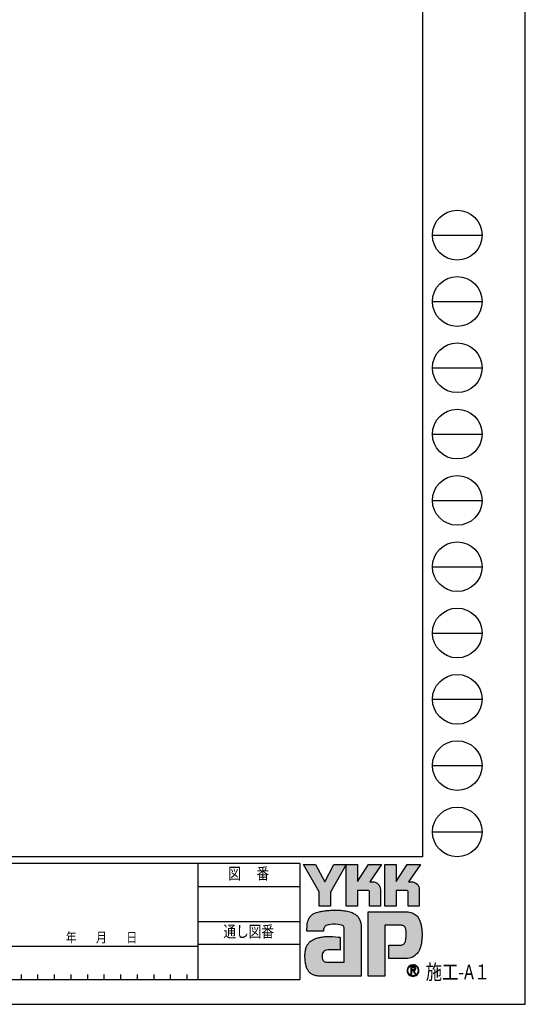
# Model space of a CAD drawing. Units: millimetres. Extents: x 0 to 21025, y 0 to 14850.
# Drawn here: x 17215 to 21025, y 0 to 7425 of the extents above; entities that cross this region are included whole.
import ezdxf
from ezdxf.enums import TextEntityAlignment as Align

# ---------------------------------------------------------------- set-up
doc = ezdxf.new("R2010")
doc.units = ezdxf.units.MM
doc.layers.add('YKK_ZWAK', color=7, linetype='Continuous', lineweight=30)
doc.styles.add('text-b', font='extslim2.shx', dxfattribs={"width": 0.8, "bigfont": 'extfont2.shx'})

msp = doc.modelspace()

# ---------------------------------------------------------------- hatches: boundary and pattern name
at = {"layer": 'YKK_ZWAK', "linetype": 'ByBlock', "lineweight": -2}
h = msp.add_hatch(color=256, dxfattribs=at)
edge = h.paths.add_edge_path()
edge.add_arc((20179.24935909626, 254.610249280041), 44.01867230983628, 44.93442000000285, 90.08535600000256)
edge.add_arc((20179.25426472854, 254.5257549609828), 44.10317410227032, 90.0915655217743, 179.923629932956)
edge.add_arc((20178.98547420905, 254.4779262682508), 43.83447405861239, 179.8606450800951, 225.1439939985764)
edge.add_arc((20179.19571586127, 254.4730548595397), 43.9795743226709, 224.9453553885787, 269.9844512830166)
edge.add_arc((20179.19302017906, 254.690206879397), 44.19672568883005, 269.9880223087077, 314.9377721061913)
edge.add_arc((20179.49073070159, 254.4048916918965), 43.78447498732014, 314.9257166602815, 360.2350799932709)
edge.add_arc((20179.59861268459, 254.7450028117862), 43.67651925144945, 359.7894949650353, 405.1328750314317)
edge.add_line((20210.410869431, 285.7005058462389), (20210.41086668895, 285.7005042881846))
edge = h.paths.add_edge_path(flags=16)
edge.add_arc((20179.10906608651, 254.0640540547486), 39.01348740320342, 224.628219000001, 270.1097310000005, ccw=False)
edge.add_arc((20178.81808589678, 254.4176100781352), 39.05743938543147, 179.755127369646, 225.2972179378844, ccw=False)
edge.add_arc((20178.97792380978, 254.6678655065921), 39.21700912782785, 134.8007046283088, 180.1217460165475, ccw=False)
edge.add_arc((20179.09226237359, 254.8903843798607), 39.1404091974326, 89.86602478721397, 135.148996271344, ccw=False)
edge.add_arc((20179.26300407032, 254.5927737926107), 39.43799234541992, 45.03107645709707, 90.11509058956278, ccw=False)
edge.add_arc((20179.28933279573, 254.5801108719967), 39.42835376148849, 0.0064280881064178175, 45.071149570043985, ccw=False)
edge.add_arc((20179.12108333813, 254.6472447435596), 39.59665262906921, 270.09072013900766, 359.9092589945101, ccw=False)
edge.add_line((20179.18377927071, 215.0506417497773), (20179.18378339389, 215.0506381996367))
edge = h.paths.add_edge_path(flags=0)
edge.add_arc((20185.02040293156, 268.7431940428919), 8.382086385691421, -1.6106014017748862, 42.86139266983258, ccw=False)
edge.add_line((20193.39917781985, 268.5076021316489), (20193.05101929496, 265.8290034375808))
edge.add_line((20193.05101929496, 265.8290034375808), (20192.09246925865, 263.7174764753879))
edge.add_line((20192.09246925865, 263.7174764753879), (20190.6533706656, 262.1085727386142))
edge.add_line((20190.6533706656, 262.1085727386142), (20188.86532250219, 260.9377662726455))
edge.add_line((20188.86532250219, 260.9377662726455), (20186.8582257034, 260.1396820971483))
edge.add_line((20186.8582257034, 260.1396820971483), (20184.76113217842, 259.6489452317893))
edge.add_line((20184.76113217841, 259.6489452317893), (20182.70564091365, 259.4027277733915))
edge.add_line((20182.70564091365, 259.4027277733915), (20180.82165284404, 259.3348057159025))
edge.add_line((20180.82165284404, 259.3348057159025), (20175.86079557018, 259.3348057159025))
edge.add_line((20175.86079557018, 259.3348057159025), (20178.36457241438, 255.0760927113348))
edge.add_line((20178.36457241438, 255.0760927113348), (20194.73293924353, 226.9614550651515))
edge.add_line((20194.73293924353, 226.9614550651515), (20201.28487071409, 226.9614550651515))
edge.add_line((20201.28487071409, 226.9614550651515), (20185.50148260505, 254.0233008202536))
edge.add_line((20185.50148260505, 254.0233008202536), (20186.97878735543, 254.3170637188938))
edge.add_line((20186.97878735543, 254.3170637188937), (20188.38817004833, 254.6897860093654))
edge.add_line((20188.38817004833, 254.6897860093654), (20189.72538555515, 255.1406186659494))
edge.add_line((20189.72538555515, 255.1406186659494), (20190.98788679873, 255.6695616886459))
edge.add_line((20190.98788679873, 255.6695616886459), (20192.16973059905, 256.2766150774546))
edge.add_line((20192.16973059905, 256.2766150774546), (20193.26921890464, 256.9617788323761))
edge.add_line((20193.26921890464, 256.9617788323762), (20194.28125756123, 257.7233549019733))
edge.add_line((20194.28125756123, 257.7233549019733), (20195.20075241449, 258.562192311963))
edge.add_arc((20185.18517746867, 268.1076525191256), 13.8357346050664, 316.3767372757107, 361.6565045120804)
edge.add_line((20199.01513002222, 268.5076080523641), (20198.95429511648, 269.9722489444168))
edge.add_line((20198.95429511648, 269.9722489444168), (20198.77090556127, 271.3841787144718))
edge.add_line((20198.77090556127, 271.3841787144718), (20198.46865240544, 272.7392237613797))
edge.add_line((20198.46865240544, 272.7392237613797), (20198.04668662329, 274.0305918793917))
edge.add_line((20198.04668662329, 274.0305918793917), (20197.50840431768, 275.2548869656329))
edge.add_line((20197.50840431768, 275.2548869656329), (20196.85295646291, 276.4053168143549))
edge.add_line((20196.85295646291, 276.4053168143549), (20196.08373916185, 277.4793343484014))
edge.add_line((20196.08373916185, 277.4793343484014), (20195.20075241449, 278.470147362024))
edge.add_line((20195.20075241449, 278.470147362024), (20194.04353036002, 279.493223352954))
edge.add_line((20194.04353036002, 279.493223352954), (20192.75810542205, 280.3847003574986))
edge.add_line((20192.75810542204, 280.3847003574986), (20191.35126980629, 281.1445783756581))
edge.add_line((20191.35126980629, 281.1445783756581), (20189.82896669282, 281.7694613045579))
edge.add_line((20189.82896669282, 281.7694613045579), (20188.19629023593, 282.2585001184793))
edge.add_line((20188.19629023593, 282.2585001184793), (20186.45918361564, 282.609147740267))
edge.add_line((20186.45918361564, 282.6091477402671), (20184.623590012, 282.8214041699206))
edge.add_line((20184.623590012, 282.8214041699205), (20182.69375455359, 282.8927223302843))
edge.add_line((20182.69375455359, 282.8927223302843), (20163.74604759128, 282.8927223302843))
edge.add_line((20163.74604759128, 282.8927223302843), (20163.74604759128, 227.1482407232468))
edge.add_line((20163.74604759128, 227.1482407232468), (20169.47272606334, 227.1482407232468))
edge.add_line((20169.47272606334, 227.1482407232468), (20169.47272606334, 277.2067970927265))
edge.add_line((20169.47272606334, 277.2067970927265), (20182.69375455359, 277.2067970927265))
edge.add_line((20182.69375455359, 277.2067970927265), (20184.05898790912, 277.16179872964))
edge.add_line((20184.05898790912, 277.16179872964), (20185.34356382138, 277.0285016918174))
edge.add_line((20185.34356382138, 277.0285016918174), (20186.54408618751, 276.8077550049779))
edge.add_line((20186.54408618751, 276.8077550049779), (20187.65715890461, 276.5012567205582))
edge.add_line((20187.65715890461, 276.5012567205582), (20188.67938586982, 276.1107048899958))
edge.add_line((20188.67938586982, 276.1107048899958), (20189.60737098026, 275.6369485390091))
edge.add_line((20189.60737098026, 275.6369485390091), (20190.43686910735, 275.0808366933173))
edge.add_line((20190.43686910735, 275.0808366933173), (20191.1644841482, 274.4449164300766))
edge = h.paths.add_edge_path()
edge.add_arc((19595.92219187955, 114.8513480277592), 595.0072135410647, 87.51793533789117, 91.66438817798303, ccw=False)
edge.add_arc((19603.65167551567, 280.5596615742031), 429.1199723311966, 81.92630775827178, 87.59083149003902, ccw=False)
edge.add_arc((19626.46864933609, 436.9245391991603), 271.1011088636878, 73.67137372319672, 82.0594330221652, ccw=False)
edge.add_arc((19660.31506433633, 550.2055620152918), 152.8748001408928, 60.605282882355084, 73.90849856205972, ccw=False)
edge.add_arc((19674.17172705786, 577.8387412796739), 122.007069301065, 52.173471518694726, 59.905419987328685, ccw=False)
edge.add_arc((19686.56423471322, 593.8804814680584), 101.7361852982353, 43.55041761169451, 52.14560577150331, ccw=False)
edge.add_arc((19693.39126243986, 600.4784655699361), 92.24224246673008, 34.48659260316282, 43.50182013356101, ccw=False)
edge.add_arc((19693.43890023374, 600.6190800017539), 92.12340175176467, 25.589150532184817, 34.43128324084961, ccw=False)
edge.add_arc((19685.24210994583, 596.7784137638616), 101.1750744344691, 17.43088999214831, 25.545905045019026, ccw=False)
edge.add_line((19781.77112048501, 627.0859344665969), (19785.31830429066, 612.7451571918417))
edge.add_line((19785.31830429066, 612.7451571918417), (19787.32794816662, 597.3930741478639))
edge.add_line((19787.32794816662, 597.3930741478639), (19787.96217037843, 581.0348956273286))
edge.add_line((19787.96217037843, 581.0348956273288), (19787.96217037843, 212.5))
edge.add_line((19787.96217037843, 212.5), (19486.38059389536, 212.5000000000004))
edge.add_arc((19485.14605722363, 444.7567323391348), 232.2600133420434, 263.6848746649659, 270.30454692996716, ccw=False)
edge.add_arc((19474.50272161063, 349.9781954848426), 136.8859513483086, 253.691018885623, 263.74909316651605, ccw=False)
edge.add_arc((19461.93098576472, 306.7971633054407), 91.91212894918802, 239.8785013092501, 253.6535482446689, ccw=False)
edge.add_arc((19455.06518892975, 294.3099477109615), 77.66633986061898, 223.6420534782413, 239.6366294170112, ccw=False)
edge.add_arc((19463.33887800124, 301.5878352355977), 88.67767194325316, 208.2977657543149, 223.355606159757, ccw=False)
edge.add_arc((19500.01071696815, 321.1050134100708), 130.2194205519181, 196.3102007627962, 208.2099283034402, ccw=False)
edge.add_arc((19584.23173507279, 345.9852017704946), 218.038399328916, 187.8047148541562, 196.3697110093865, ccw=False)
edge.add_arc((19743.74242394889, 368.4212068871035), 379.1186564741713, 181.9094794174698, 187.8904176513078, ccw=False)
edge.add_arc((19607.83241453892, 366.2823953513255), 243.2246015197973, 174.5558801097798, 182.4727230497099, ccw=False)
edge.add_arc((19534.95463044986, 373.2622996182743), 170.0133400279352, 164.9753667854606, 174.5673877291292, ccw=False)
edge.add_arc((19493.64263221891, 384.2773680232879), 127.2581508695354, 153.891777935297, 164.9434116692619, ccw=False)
edge.add_arc((19474.82018229442, 393.3279195642595), 106.3735163601379, 142.0468818398376, 153.8077060405064, ccw=False)
edge.add_arc((19471.1873880432, 395.9299234718232), 101.908894459043, 130.6022050713186, 141.944269337734, ccw=False)
edge.add_arc((19477.18793583952, 388.7164372633744), 111.2909704185251, 120.6072426230107, 130.5308147201121, ccw=False)
edge.add_arc((19489.0380281255, 368.5665026120202), 134.6670598117494, 112.58837614452091, 120.5816154340441, ccw=False)
edge.add_arc((19504.98345797019, 330.2530322883013), 176.1662009619903, 106.6130308198974, 112.5902350136696, ccw=False)
edge.add_arc((19530.06033499621, 245.9658202659643), 264.1047066062165, 99.87193010640078, 106.59824860692831, ccw=False)
edge.add_arc((19544.10950386047, 166.8187711046022), 344.4886475085959, 94.78469170294778, 99.9171141639502, ccw=False)
edge.add_arc((19550.94869571994, 88.07333297879013), 423.5302120003981, 90.80098592879739, 94.81811646898808, ccw=False)
edge.add_arc((19551.98860301655, 29.43623854901725), 482.1761641230449, 87.57779436069058, 90.82713927416393, ccw=False)
edge.add_line((19572.36675258777, 511.1815906474743), (19596.01868104277, 509.6207953575519))
edge.add_line((19596.01868104277, 509.6207953575518), (19614.61234428042, 507.5364372183545))
edge.add_line((19614.61234428042, 507.5364372183545), (19626.77548672528, 505.5836780655424))
edge.add_line((19626.77548672528, 505.5836780655424), (19631.13438476465, 504.4179657538855))
edge.add_line((19631.13438476465, 504.4179657538855), (19631.13438476465, 408.818518863671))
edge.add_line((19631.13438476465, 408.818518863671), (19617.30545385986, 410.2779940739683))
edge.add_line((19617.30545385986, 410.2779940739683), (19602.13930744826, 411.0990019438681))
edge.add_line((19602.13930744826, 411.0990019438681), (19586.61572120913, 411.4165375626297))
edge.add_line((19586.61572120913, 411.4165375626297), (19571.71616887317, 411.3689921223873))
edge.add_line((19571.71616887317, 411.3689921223872), (19558.42042611967, 411.0939077895563))
edge.add_line((19558.42042611967, 411.0939077895563), (19547.70911765363, 410.7271286791151))
edge.add_line((19547.70911765363, 410.7271286791152), (19540.56286818006, 410.406196957479))
edge.add_line((19540.56286818006, 410.406196957479), (19537.96315142966, 410.2695038167822))
edge.add_line((19537.96315142966, 410.2695038167822), (19527.15505403171, 408.2946699952863))
edge.add_line((19527.15505403171, 408.2946699952863), (19517.83529871849, 405.2016693023755))
edge.add_line((19517.83529871849, 405.2016693023755), (19510.00558354143, 400.9692760950849))
edge.add_line((19510.00558354143, 400.9692760950849), (19503.66675752626, 395.5779627818861))
edge.add_line((19503.66675752626, 395.5779627818862), (19498.81712262153, 389.0073527455326))
edge.add_line((19498.81712262153, 389.0073527455326), (19495.45837687869, 381.2387674202147))
edge.add_line((19495.45837687869, 381.2387674202147), (19493.58967127203, 372.2509811629673))
edge.add_line((19493.58967127203, 372.2509811629673), (19493.21270385296, 362.0244663822622))
edge.add_line((19493.21270385296, 362.0244663822622), (19494.40558498762, 350.7782717135017))
edge.add_line((19494.40558498761, 350.7782717135017), (19496.7947433598, 341.4814400946785))
edge.add_line((19496.7947433598, 341.4814400946785), (19500.23159946874, 333.9565251506028))
edge.add_line((19500.23159946874, 333.9565251506028), (19504.5675738137, 328.0260805060842))
edge.add_line((19504.5675738137, 328.0260805060842), (19509.65153981676, 323.5126597859324))
edge.add_line((19509.65153981677, 323.5126597859323), (19515.33491797717, 320.2371185635196))
edge.add_line((19515.33491797716, 320.2371185635196), (19521.46827976844, 318.0237085150929))
edge.add_line((19521.46827976844, 318.0237085150929), (19527.90134763837, 316.6932852140247))
edge.add_line((19527.90134763837, 316.6932852140247), (19660.65585802657, 316.6932852140247))
edge.add_line((19660.65585802658, 316.6932852140247), (19660.65585802658, 562.3155765833278))
edge.add_line((19660.65585802658, 562.3155765833278), (19660.69406418392, 567.1855881052976))
edge.add_line((19660.69406418391, 567.1855881052976), (19660.44020549404, 571.9460753095661))
edge.add_line((19660.44020549404, 571.9460753095661), (19659.81702061659, 576.5333612672373))
edge.add_line((19659.81702061658, 576.5333612672374), (19658.74809723684, 580.8846180751337))
edge.add_line((19658.74809723684, 580.8846180751337), (19657.15617401445, 584.9387158815157))
edge.add_line((19657.15617401445, 584.9387158815157), (19654.96398960898, 588.6319777574863))
edge.add_line((19654.96398960898, 588.6319777574865), (19652.09343365435, 591.9032738513063))
edge.add_line((19652.09343365435, 591.9032738513063), (19648.46894286159, 594.6889272340784))
edge.add_line((19648.46894286159, 594.6889272340784), (19640.6833770219, 597.7454198210887))
edge.add_line((19640.6833770219, 597.7454198210887), (19628.23496193558, 600.3349482628616))
edge.add_line((19628.23496193558, 600.3349482628616), (19612.35308684319, 602.2452561297431))
edge.add_line((19612.35308684319, 602.245256129743), (19594.26799001099, 603.2649360177983))
edge.add_line((19594.26799001099, 603.2649360177983), (19575.20906067955, 603.1834295488113))
edge.add_line((19575.20906067955, 603.1834295488113), (19556.40653711505, 601.790178344557))
edge.add_arc((19573.91422623786, 445.0158687825005), 157.7488615397299, 96.37207465332192, 102.7534079932569)
edge.add_arc((19557.47558991917, 515.9278634790346), 84.95824934389806, 102.4978957058443, 112.8463169705322)
edge.add_line((19524.48964235593, 594.2211032570326), (19518.68177735995, 590.9498179693028))
edge.add_line((19518.68177735994, 590.9498179693026), (19514.14713099682, 586.9551519632237))
edge.add_line((19514.14713099682, 586.9551519632237), (19510.71961417079, 582.2914536908772))
edge.add_line((19510.71961417079, 582.2914536908772), (19508.23027076381, 577.0122117725356))
edge.add_line((19508.23027076381, 577.0122117725358), (19506.51354076077, 571.1726128799088))
edge.add_line((19506.51354076077, 571.1726128799086), (19505.40216609511, 564.8269946589877))
edge.add_line((19505.40216609511, 564.8269946589877), (19504.72719064881, 558.0279967043273))
edge.add_line((19504.72719064881, 558.0279967043273), (19504.32305440675, 550.8316547133553))
edge.add_line((19504.32305440674, 550.8316547133553), (19379.36090206398, 550.5277035060916))
edge.add_line((19379.36090206398, 550.5277035060917), (19379.72513409727, 567.6185912217904))
edge.add_line((19379.72513409727, 567.6185912217904), (19380.4196371351, 586.8201568739618))
edge.add_arc((19607.0116457828, 573.8538627798591), 226.9626911312421, 171.5562215410652, 176.7249302595971, ccw=False)
edge.add_arc((19530.10268440455, 585.3329768052857), 149.2018227397994, 163.4838524863008, 171.5798233267276, ccw=False)
edge.add_arc((19491.51328999832, 596.7807533365752), 108.9502027288796, 152.2125045740734, 163.4864976584933, ccw=False)
edge.add_arc((19474.84150322256, 605.4018291472166), 90.18198772300495, 138.0385215069419, 152.1201504079557, ccw=False)
edge.add_arc((19474.82854191595, 604.9800785201883), 90.45491934971982, 122.60462867217839, 137.8343845030835, ccw=False)
edge.add_arc((19486.78825836819, 585.6352435896557), 113.1960769496959, 108.37420791968111, 122.42808991687619, ccw=False)
edge.add_arc((19505.73176698318, 518.2694653827474), 183.1277951335579, 100.9315937394664, 107.3549899713762, ccw=False)
edge.add_arc((19567.63294308371, 217.9562871843843), 489.745281048289, 97.86054447666339, 101.37937906247248, ccw=False)
edge.add_arc((19596.69475778858, 16.0470112439173), 693.7329519555423, 94.9020122383061, 97.95760039022957, ccw=False)
edge.add_arc((19598.67400404608, -0.1136387912114003), 710.0038675060528, 91.61689723320711, 94.94970856324022, ccw=False)
edge = h.paths.add_edge_path()
edge.add_arc((20046.01315320772, 487.2076748816027), 197.4356062282955, 339.22498221091587, 347.3145741352372, ccw=False)
edge.add_arc((20138.39923849897, 451.4354891563417), 98.37038483316148, 326.2325061058077, 339.6193101912123, ccw=False)
edge.add_arc((20101.03293770763, 479.2837431423514), 144.9312807091522, 318.6736738685102, 325.2911172618525, ccw=False)
edge.add_arc((20115.5711622298, 466.5325823482481), 125.5934583707759, 311.5703269329227, 318.6624294560623, ccw=False)
edge.add_line((20198.90730046711, 372.5708622212554), (20187.37443334031, 363.6070503217583))
edge.add_line((20187.37443334031, 363.6070503217583), (20175.36071942193, 356.5601368572624))
edge.add_line((20175.36071942192, 356.5601368572624), (20162.95730269869, 351.3012715561675))
edge.add_line((20162.95730269869, 351.3012715561675), (20150.25248184535, 347.7031005606817))
edge.add_line((20150.25248184535, 347.7031005606816), (20137.3371026138, 345.6382700130123))
edge.add_line((20137.3371026138, 345.6382700130123), (20124.29946367876, 344.9777280039309))
edge.add_line((20124.29946367876, 344.9777280039309), (19995.89875717561, 344.9777280039309))
edge.add_line((19995.89875717561, 344.9777280039309), (19995.89875717561, 445.8428324009889))
edge.add_line((19995.89875717561, 445.8428324009889), (20068.30367045901, 445.8428324009889))
edge.add_line((20068.30367045901, 445.8428324009889), (20081.6537508585, 446.0287690333654))
edge.add_line((20081.65375085849, 446.0287690333655), (20093.39153141833, 447.1656144705896))
edge.add_line((20093.39153141833, 447.1656144705896), (20103.46522156968, 450.1202239713643))
edge.add_arc((20091.79734724964, 476.4295488637457), 28.78054668419707, 293.9167198020605, 314.0937636770703)
edge.add_arc((20087.87419686345, 479.8927523745967), 34.00013605192316, 314.7809858171797, 333.9292818603019)
edge.add_arc((20062.6230170093, 492.1537320750597), 62.07058043343667, 334.0067642612879, 347.3498910530277)
edge.add_arc((19993.74171564649, 508.1049546772713), 132.7739594896499, 347.1430841970991, 355.4000769567)
edge.add_arc((19843.00698037255, 521.0590974563431), 284.0632617678787, 355.2339044354762, 360.2919344246406)
edge.add_line((20127.06655483181, 522.5064551286318), (20126.91021776349, 538.4205967586562))
edge.add_line((20126.9102177635, 538.4205967586563), (20126.15118877106, 552.7555469917344))
edge.add_line((20126.15118877106, 552.7555469917344), (20124.35549937618, 565.3440513216237))
edge.add_line((20124.35549937618, 565.3440513216237), (20121.09184451384, 576.0180026560438))
edge.add_arc((20089.28065397513, 562.7401542882967), 34.47104728271135, 22.65543833575849, 39.38165319252862)
edge.add_arc((20094.13079476424, 566.448515127668), 28.37008768569185, 39.80779662169854, 59.7537818176739)
edge.add_arc((20090.67588145085, 559.9588912784228), 35.71770120067443, 60.2099075952312, 77.92418213913811)
edge.add_arc((20085.35406367623, 534.9735174334153), 61.2635490300725, 77.94572257653994, 90.63794058773097)
edge.add_line((20084.67195938679, 596.2332690938524), (19965.48495788342, 596.2333050162373))
edge.add_line((19965.48495788342, 596.2333050162373), (19965.48495788342, 212.5))
edge.add_line((19965.48495788342, 212.5), (19840.57544513521, 212.5))
edge.add_line((19840.57544513521, 212.5), (19840.57544513521, 698.0213003694289))
edge.add_line((19840.57544513521, 698.0213003694289), (20130.88111104946, 698.0213003694286))
edge.add_arc((20126.13680897497, 564.4672580327575), 133.6382827884261, 78.73197638228362, 87.96551099663083, ccw=False)
edge.add_arc((20130.0555836302, 584.505686596398), 113.2204167714945, 69.0303397675134, 78.69541395760581, ccw=False)
edge.add_arc((20133.70873182896, 594.2473533546893), 102.8166023332723, 59.394837104650776, 68.98849810507397, ccw=False)
edge.add_arc((20135.39734236847, 597.2153167528967), 99.40240071126085, 50.30120407773393, 59.36159834971329, ccw=False)
edge.add_arc((20134.78206165058, 596.5171972780857), 100.3325582318249, 42.05209438652213, 50.28551138205171, ccw=False)
edge.add_line((20209.28261139579, 663.7205478567782), (20217.42994377925, 653.4389598850092))
edge.add_line((20217.42994377925, 653.4389598850092), (20223.53274064464, 643.4773411285117))
edge.add_line((20223.53274064464, 643.4773411285116), (20227.7906046235, 634.4623860482624))
edge.add_arc((20085.23053121762, 567.9708173403075), 157.3038564013373, 14.762666767432506, 25.004857483356886, ccw=False)
edge.add_arc((19988.75461874863, 541.6761319955473), 257.2967440561992, 7.913901303101682, 14.950413391766176, ccw=False)
edge.add_arc((19892.39108461867, 527.6644574759908), 354.6722410434922, 2.5437612488565833, 8.012513468652287, ccw=False)
edge.add_arc((19837.15683771177, 524.7595054106406), 409.9812374391613, -2.235807907604226, 2.606741948428123, ccw=False)
edge.add_arc((19852.9240238922, 523.7455161951406), 394.1866973122966, 352.8936963416039, 357.82205712252266, ccw=False)
edge.add_arc((19935.37424847334, 513.0182108142401), 311.0430641589705, 347.15165836895227, 352.9756549716377, ccw=False)
edge = h.paths.add_edge_path()
edge.add_arc((19874.53984159117, 862.0272042177934), 62.44370143432015, 78.2679820538109, 90.11215451062168, ccw=False)
edge.add_arc((19875.43487621009, 866.5722409103684), 57.81164196543929, 66.19963222081822, 78.22058292401289, ccw=False)
edge.add_line((19898.764831932, 919.467411888012), (19908.87277199196, 913.6941025739217))
edge.add_line((19908.87277199196, 913.6941025739217), (19917.4318002613, 906.1657915269715))
edge.add_line((19917.43180026131, 906.1657915269715), (19924.31315371067, 897.2034760412823))
edge.add_line((19924.31315371067, 897.2034760412823), (19929.38862945655, 887.1263897870532))
edge.add_line((19929.38862945655, 887.1263897870532), (19932.52747753827, 876.2563135116382))
edge.add_line((19932.52747753827, 876.2563135116382), (19933.60319312374, 864.9124808852374))
edge.add_line((19933.60319312374, 864.9124808852374), (19933.60319312374, 739.4544975228066))
edge.add_line((19933.60319312374, 739.4544975228066), (19851.02610270564, 739.4544975228066))
edge.add_line((19851.02610270564, 739.4544975228066), (19851.02610270563, 846.4758874055349))
edge.add_arc((19839.31069388419, 846.7666719227252), 11.71901700181481, 358.5781712163345, 452.1682981404213)
edge.add_line((19838.86730593954, 858.4772981493352), (19759.42386889866, 858.4777149638617))
edge.add_line((19759.42386889866, 858.4777149638617), (19759.42386889866, 739.7584487300705))
edge.add_line((19759.42386889866, 739.7584487300703), (19674.78534403575, 739.7584487300703))
edge.add_line((19674.78534403575, 739.7584487300703), (19674.78534403575, 1055))
edge.add_line((19674.78534403575, 1055), (19759.42386889866, 1055))
edge.add_line((19759.42386889866, 1055), (19759.42386889866, 926.0380874968499))
edge.add_line((19759.42386889866, 926.0380874968499), (19842.67253866019, 1055))
edge.add_line((19842.67253866019, 1055), (19942.09684641277, 1055))
edge.add_line((19942.09684641276, 1055), (19852.89820441518, 924.4707860202884))
edge.add_line((19852.89820441518, 924.4707860202886), (19856.0599761913, 924.4707860202886))
edge.add_line((19856.0599761913, 924.4707860202886), (19859.54862286908, 924.4707860202886))
edge.add_line((19859.54862286908, 924.4707860202886), (19863.13151140164, 924.4707860202886))
edge.add_line((19863.13151140163, 924.4707860202886), (19866.58025387064, 924.4707860202886))
edge.add_line((19866.58025387064, 924.4707860202886), (19869.66306625493, 924.4707860202886))
edge.add_line((19869.66306625493, 924.4707860202886), (19872.15071161046, 924.4707860202886))
edge.add_line((19872.15071161047, 924.4707860202886), (19873.8122549418, 924.4707860202886))
edge.add_line((19873.8122549418, 924.4707860202886), (19874.41761027915, 924.4707860202886))
h.paths.add_polyline_path([(19352.54951889588, 1055), (19444.5779636136, 1055), (19513.67846880015, 924.7509645074311), (19582.59728248292, 1055), (19674.69110218098, 1055), (19556.67907437079, 845.0249024524236), (19556.67907437079, 739.6650559010228), (19472.74269377718, 739.6650559010228), (19472.74269377718, 847.8564032240013)])
edge = h.paths.add_edge_path()
edge.add_arc((20166.9470570131, 861.9157484534405), 62.55514923273285, 78.2785069830033, 90.10825959996419, ccw=False)
edge.add_arc((20167.80938098477, 866.3026634660105), 58.08454982833425, 66.2482987955567, 78.2322632326792, ccw=False)
edge.add_line((20191.20431971819, 919.4674240732028), (20201.34175543723, 913.6941025739217))
edge.add_line((20201.34175543723, 913.6941025739217), (20209.93559376103, 906.1657915269715))
edge.add_line((20209.93559376104, 906.1657915269715), (20216.85090823915, 897.2034760412823))
edge.add_line((20216.85090823914, 897.2034760412823), (20221.95609988517, 887.1263897870532))
edge.add_line((20221.95609988517, 887.1263897870532), (20225.11702263557, 876.2563135116382))
edge.add_line((20225.11702263557, 876.2563135116382), (20226.1995304268, 864.9124808852374))
edge.add_line((20226.1995304268, 864.9124808852374), (20226.1995304268, 739.6650559010227))
edge.add_line((20226.1995304268, 739.6650559010228), (20143.43480532488, 739.6650559010228))
edge.add_line((20143.43480532488, 739.6650559010228), (20143.43480532488, 846.4758874055346))
edge.add_arc((20131.77420166627, 846.8220869797902), 11.66574180360377, 358.299406285005, 452.4345457850627)
edge.add_line((20131.27866364555, 858.4772992858091), (20051.92426629551, 858.4777149638617))
edge.add_line((20051.92426629551, 858.4777149638617), (20051.92426629551, 739.6650559010228))
edge.add_line((20051.92426629551, 739.6650559010228), (19967.2398940438, 739.6650559010228))
edge.add_line((19967.2398940438, 739.6650559010228), (19967.2398940438, 1055))
edge.add_line((19967.2398940438, 1055), (20051.92426629551, 1055))
edge.add_line((20051.92426629551, 1055), (20051.92426629551, 926.0380874968499))
edge.add_line((20051.92426629551, 926.0380874968499), (20135.08124127944, 1055))
edge.add_line((20135.08124127944, 1055), (20234.50639805773, 1055))
edge.add_line((20234.50639805773, 1055), (20145.30690703443, 924.4707860202884))
edge.add_line((20145.30690703443, 924.4707860202886), (20148.50263983929, 924.4707860202886))
edge.add_line((20148.50263983929, 924.4707860202886), (20152.00656898, 924.4707860202886))
edge.add_line((20152.00656898001, 924.4707860202886), (20155.59200458972, 924.4707860202886))
edge.add_line((20155.59200458972, 924.4707860202886), (20159.03395485298, 924.4707860202886))
edge.add_line((20159.03395485298, 924.4707860202886), (20162.10403185149, 924.4707860202886))
edge.add_line((20162.10403185149, 924.4707860202886), (20164.57809279552, 924.4707860202886))
edge.add_line((20164.57809279552, 924.4707860202886), (20166.22859879251, 924.4707860202886))
edge.add_line((20166.22859879251, 924.4707860202886), (20166.82885997556, 924.4707860202886))

# ---------------------------------------------------------------- linework, layer by layer
at = {"layer": 'YKK_ZWAK'}
for p, q in [((21025, 0), (21025, 14850)), ((20250.04951889588, 14362.5), (20250.04951889588, 1112.5)), ((20325.04951889588, 5800), (20700.04951889588, 5800)), ((20325.04951889588, 5300), (20700.04951889588, 5300)), ((20325.04951889588, 4800), (20700.04951889588, 4800)), ((20325.04951889588, 4300), (20700.04951889588, 4300)), ((20325.04951889588, 3800), (20700.04951889588, 3800)), ((20325.04951889588, 3300), (20700.04951889588, 3300)), ((20325.04951889588, 2800), (20700.04951889588, 2800)), ((20325.04951889588, 2300), (20700.04951889588, 2300)), ((20325.04951889588, 1800), (20700.04951889588, 1800)), ((20325.04951889588, 1300), (20700.04951889588, 1300)), ((20250.04951889588, 1112.5), (750.0495188958803, 1112.5)), ((18556.29951889588, 1062.5), (15975.04951889588, 1062.5)), ((18556.29951889588, 1062.5), (18556.29951889588, 187.5)), ((19325.04951889588, 1062.5), (18556.29951889588, 1062.5)), ((19325.04951889588, 1062.5), (19325.04951889588, 187.5)), ((18556.29951889588, 887.5), (19325.04951889588, 887.5)), ((18556.29951889588, 625), (19325.04951889588, 625)), ((19325.04951889588, 450), (18556.29951889588, 450)), ((15975.04951889588, 437.5), (18556.29951889588, 437.5)), ((17225.04951889588, 225), (17225.04951889588, 187.5)), ((17350.04951889588, 225), (17350.04951889588, 187.5)), ((17475.04951889588, 225), (17475.04951889588, 187.5)), ((17600.04951889588, 225), (17600.04951889588, 187.5)), ((17725.04951889588, 225), (17725.04951889588, 187.5)), ((17850.04951889588, 225), (17850.04951889588, 187.5)), ((17975.04951889588, 225), (17975.04951889588, 187.5)), ((18100.04951889588, 225), (18100.04951889588, 187.5)), ((18225.04951889588, 225), (18225.04951889588, 187.5)), ((18350.04951889588, 225), (18350.04951889588, 187.5)), ((18475.04951889588, 225), (18475.04951889588, 187.5)), ((15975.04951889588, 187.5), (18556.29951889588, 187.5)), ((18556.29951889588, 187.5), (19325.04951889588, 187.5)), ((0, 0), (21025, 0))]:
    msp.add_line(p, q, dxfattribs=at)
at = {"layer": 'YKK_ZWAK', "linetype": 'ByBlock', "lineweight": -2}
msp.add_lwpolyline([(19352.54951889588, 1055), (19444.5779636136, 1055), (19513.67846880015, 924.7509645074311), (19582.59728248292, 1055), (19674.69110218098, 1055), (19556.67907437079, 845.0249024524236), (19556.67907437079, 739.6650559010228), (19472.74269377718, 739.6650559010228), (19472.74269377718, 847.8564032240013)], close=True, dxfattribs=at)
for points in [[(19874.41761027915, 924.4707860202886, -0.0517260100804869), (19887.23679862497, 923.1664152930164, -0.0524994454876206), (19898.764831932, 919.467411888012), (19908.87277199196, 913.6941025739217), (19917.43180026131, 906.1657915269715), (19924.31315371067, 897.2034760412823), (19929.38862945655, 887.1263897870532), (19932.52747753827, 876.2563135116382), (19933.60319312374, 864.9124808852374), (19933.60319312374, 739.4544975228066), (19851.02610270564, 739.4544975228066), (19851.02610270563, 846.4758874055346, 0.432687496610367), (19838.86730593954, 858.4772981493352), (19759.42386889866, 858.4777149638617), (19759.42386889866, 739.7584487300703), (19674.78534403575, 739.7584487300703), (19674.78534403575, 1055), (19759.42386889866, 1055), (19759.42386889866, 926.0380874968499), (19842.67253866019, 1055), (19942.09684641276, 1055), (19852.89820441518, 924.4707860202886), (19856.0599761913, 924.4707860202886), (19859.54862286908, 924.4707860202886), (19863.13151140163, 924.4707860202886), (19866.58025387064, 924.4707860202886), (19869.66306625493, 924.4707860202886), (19872.15071161047, 924.4707860202886), (19873.8122549418, 924.4707860202886)], [(20166.82885997556, 924.4707860202886, -0.051662923521697), (20179.65542401979, 923.1664146012703, -0.052337619024468), (20191.20431971819, 919.4674240732028), (20201.34175543723, 913.6941025739217), (20209.93559376104, 906.1657915269715), (20216.85090823914, 897.2034760412823), (20221.95609988517, 887.1263897870532), (20225.11702263557, 876.2563135116382), (20226.1995304268, 864.9124808852374), (20226.1995304268, 739.6650559010228), (20143.43480532488, 739.6650559010228), (20143.43480532488, 846.4758874055346, 0.4355136938325048), (20131.27866364555, 858.4772992858091), (20051.92426629551, 858.4777149638617), (20051.92426629551, 739.6650559010228), (19967.2398940438, 739.6650559010228), (19967.2398940438, 1055), (20051.92426629551, 1055), (20051.92426629551, 926.0380874968499), (20135.08124127944, 1055), (20234.50639805773, 1055), (20145.30690703443, 924.4707860202886), (20148.50263983929, 924.4707860202886), (20152.00656898001, 924.4707860202886), (20155.59200458972, 924.4707860202886), (20159.03395485298, 924.4707860202886), (20162.10403185149, 924.4707860202886), (20164.57809279552, 924.4707860202886), (20166.22859879251, 924.4707860202886)], [(19578.64022615609, 709.607531540495, -0.0180942879063277), (19621.68996249385, 709.3003417719417, -0.024721181581454), (19663.92013413301, 705.4263036507693, -0.0366161642978948), (19702.68769982939, 697.0907698460702, -0.0581115096325855), (19735.34959694012, 683.3991182973058, -0.0337497950622461), (19748.99534859406, 674.2086049282408, -0.0375211763668324), (19760.29940393821, 663.9759607687753, -0.0393566523854136), (19769.42273394072, 652.707256832075, -0.0386002362161858), (19776.52631635904, 640.4085563986389, -0.0354232381635762), (19781.77112048501, 627.0859344665969), (19785.31830429066, 612.7451571918417), (19787.32794816662, 597.3930741478639), (19787.96217037843, 581.0348956273288), (19787.96217037843, 212.5), (19486.38059389536, 212.5000000000004, -0.0288918040959043), (19459.59822222972, 213.9060838133618, -0.0439148256206971), (19436.06279819801, 218.6003588282637, -0.0601774642462495), (19415.80623252367, 227.2965558459705, -0.0699030293254474), (19398.86073785572, 240.7084549443204, -0.0657969275874251), (19385.25855676473, 259.5498412673062, -0.0519690664885366), (19375.03193692341, 284.5345057925282, -0.037389254081128), (19368.21309758154, 316.3762193775913, -0.0261026920733818), (19364.83428568158, 355.788770796489, -0.034557490484889), (19365.70494993604, 389.3583063722084, -0.0418775417324693), (19370.75328778731, 417.3355892081201, -0.0482592614009314), (19379.36933876081, 440.2796123084254, -0.05136136850738901), (19390.94314880922, 458.7493857396924, -0.0495295333776397), (19404.86472917532, 473.3038705765115, -0.0433268324194203), (19420.52411420846, 484.5020907552246, -0.0348912343847105), (19437.31133057074, 492.9030047279296, -0.0260863881558032), (19454.6164291542, 499.0656288847326, -0.0293575308065985), (19484.78051726014, 506.1600441783008, -0.0223981620624572), (19515.37515555421, 510.1069379407398, -0.0175298338817346), (19545.0280032498, 511.5621591333607, -0.014178891883078), (19572.36675258777, 511.1815906474743), (19596.01868104277, 509.6207953575518), (19614.61234428042, 507.5364372183545), (19626.77548672528, 505.5836780655424), (19631.13438476465, 504.4179657538855), (19631.13438476465, 408.818518863671), (19617.30545385986, 410.2779940739683), (19602.13930744826, 411.0990019438681), (19586.61572120913, 411.4165375626297), (19571.71616887317, 411.3689921223872), (19558.42042611967, 411.0939077895563), (19547.70911765363, 410.7271286791152), (19540.56286818006, 410.406196957479), (19537.96315142966, 410.2695038167822), (19527.15505403171, 408.2946699952863), (19517.83529871849, 405.2016693023755), (19510.00558354143, 400.9692760950849), (19503.66675752626, 395.5779627818862), (19498.81712262153, 389.0073527455326), (19495.45837687869, 381.2387674202147), (19493.58967127203, 372.2509811629673), (19493.21270385296, 362.0244663822622), (19494.40558498761, 350.7782717135017), (19496.7947433598, 341.4814400946785), (19500.23159946874, 333.9565251506028), (19504.5675738137, 328.0260805060842), (19509.65153981677, 323.5126597859323), (19515.33491797716, 320.2371185635196), (19521.46827976844, 318.0237085150929), (19527.90134763837, 316.6932852140247), (19660.65585802658, 316.6932852140247), (19660.65585802658, 562.3155765833278), (19660.69406418391, 567.1855881052976), (19660.44020549404, 571.9460753095661), (19659.81702061658, 576.5333612672374), (19658.74809723684, 580.8846180751337), (19657.15617401445, 584.9387158815157), (19654.96398960898, 588.6319777574865), (19652.09343365435, 591.9032738513063), (19648.46894286159, 594.6889272340784), (19640.6833770219, 597.7454198210887), (19628.23496193558, 600.3349482628616), (19612.35308684319, 602.245256129743), (19594.26799001099, 603.2649360177983), (19575.20906067955, 603.1834295488113), (19556.40653711505, 601.790178344557, 0.0278510171638468), (19539.09030553019, 598.8729383751149, 0.0451842178209498), (19524.48964235593, 594.2211032570326), (19518.68177735994, 590.9498179693026), (19514.14713099682, 586.9551519632237), (19510.71961417079, 582.2914536908772), (19508.23027076381, 577.0122117725358), (19506.51354076077, 571.1726128799086), (19505.40216609511, 564.8269946589877), (19504.72719064881, 558.0279967043273), (19504.32305440674, 550.8316547133553), (19379.36090206398, 550.5277035060917), (19379.72513409727, 567.6185912217904), (19380.4196371351, 586.8201568739618, -0.0225565707222758), (19382.50913368875, 607.1808072692197, -0.0353400380862284), (19387.05698056656, 627.7488997867638, -0.0492317925525791), (19395.12692599808, 647.5726376241055, -0.0615201336222398), (19407.78267025391, 665.7002854338803, -0.0665503349233684), (19426.0879179886, 681.1801048570425, -0.0613986076075888), (19451.10638021373, 693.060358940637, -0.0280346944577528), (19471.00398313383, 698.0742772743956, -0.0153550189529216), (19500.65419318129, 703.0998611607653, -0.0133333084937711), (19537.41394860463, 707.2424932108113, -0.0145431579434434)], [(20238.62944196064, 443.8512000042908, -0.0353121700799632), (20230.61157962073, 417.1773987678149, -0.0584774722804379), (20220.17453385113, 396.7588608560212, -0.0288820706933246), (20209.87064795018, 383.5788375358339, -0.0309550164657821), (20198.90730046711, 372.5708622212554), (20187.37443334031, 363.6070503217583), (20175.36071942192, 356.5601368572624), (20162.95730269869, 351.3012715561675), (20150.25248184535, 347.7031005606816), (20137.3371026138, 345.6382700130123), (20124.29946367876, 344.9777280039309), (19995.89875717561, 344.9777280039309), (19995.89875717561, 445.8428324009889), (20068.30367045901, 445.8428324009889), (20081.65375085849, 446.0287690333655), (20093.39153141833, 447.1656144705896), (20103.46522156969, 450.1202239713643, 0.0882671288460553), (20111.82384825871, 455.7593015315333, 0.083745158605346), (20118.41489713403, 464.950367071982, 0.0582862445597222), (20123.186871845, 478.5604821772985, 0.0360435238119385), (20126.08800837694, 497.4568037079399, 0.0220734031753504), (20127.06655483181, 522.5064551286318), (20126.9102177635, 538.4205967586563), (20126.15118877106, 552.7555469917344), (20124.35549937618, 565.3440513216237), (20121.09184451384, 576.0180026560438, 0.0731117326214678), (20115.92459434537, 584.6114492274145, 0.0872511803861705), (20108.42128904108, 590.9565474562228, 0.0774473946688399), (20098.14823395704, 594.886217644521, 0.0554369345174518), (20084.67195938679, 596.2332690938524), (19965.48495788342, 596.2333050162373), (19965.48495788342, 212.5), (19840.57544513521, 212.5), (19840.57544513521, 698.0213003694289), (20130.88111104946, 698.0213003694286, -0.0403107082291994), (20152.24957433499, 695.5295108437477, -0.0421968599351876), (20170.57417515793, 690.2275221580254, -0.0418847103820418), (20186.05461499481, 682.7412075534164, -0.0395540362689687), (20198.89078967272, 673.6968139700942, -0.0359405218764401), (20209.28261139579, 663.7205478567782), (20217.42994377925, 653.4389598850092), (20223.53274064464, 643.4773411285116), (20227.7906046235, 634.4623860482625, -0.0447197629795074), (20237.34172891207, 608.054314876013, -0.0307122268322105), (20243.60089094954, 577.1019989182025, -0.0238664630145888), (20246.7138368358, 543.4056717904375, -0.0211327548680144), (20246.82596881378, 508.7651916000171, -0.0215073458566774), (20244.08271037639, 474.980422880986, -0.0254174505855289)], [(20210.41086668895, 285.7005042881846, 0.1995970972806858), (20179.18378260116, 298.6288727437982, 0.4133553441987413), (20135.15112980414, 254.5845404665528, 0.2001979443820198), (20148.06781548313, 223.4044730500668, 0.1990897109272768), (20179.18378084701, 210.4934821563088, 0.1986844442601123), (20210.41086418384, 223.4044788663336, 0.200316005725648), (20223.27483715656, 254.584535381094, 0.2004703921328915), (20210.410869431, 285.7005058462389)], [(20179.18378339389, 215.0506381996367, -0.2010974043379156), (20151.34394194409, 226.6569367179056, -0.2013724321324656), (20139.76100321564, 254.5845345686082, -0.2003690060463346), (20151.34393534619, 282.4947677151775, -0.2001962315093685), (20179.1837846448, 294.0306865735886, -0.1992934801777829), (20207.13474633027, 282.4947669764739, -0.1992059581228088), (20218.71768630908, 254.5845343903342, -0.4132862458215515), (20179.18377927071, 215.0506417497773)], [(20191.1644841482, 274.4449164300765, -0.1965184448751553), (20193.39917781985, 268.5076021316489), (20193.05101929496, 265.8290034375808), (20192.09246925865, 263.7174764753879), (20190.6533706656, 262.1085727386142), (20188.86532250219, 260.9377662726455), (20186.8582257034, 260.1396820971483), (20184.76113217841, 259.6489452317893), (20182.70564091365, 259.4027277733915), (20180.82165284404, 259.3348057159025), (20175.86079557018, 259.3348057159025), (20178.36457241438, 255.0760927113348), (20194.73293924353, 226.9614550651515), (20201.28487071409, 226.9614550651515), (20185.50148260505, 254.0233008202536), (20186.97878735543, 254.3170637188937), (20188.38817004833, 254.6897860093654), (20189.72538555515, 255.1406186659494), (20190.98788679873, 255.6695616886459), (20192.16973059905, 256.2766150774546), (20193.26921890464, 256.9617788323762), (20194.28125756123, 257.7233549019733), (20195.20075241449, 258.562192311963, 0.2001816900370092), (20199.01513002222, 268.5076080523641), (20198.95429511648, 269.9722489444168), (20198.77090556127, 271.3841787144718), (20198.46865240544, 272.7392237613797), (20198.04668662329, 274.0305918793917), (20197.50840431768, 275.2548869656329), (20196.85295646291, 276.4053168143549), (20196.08373916185, 277.4793343484014), (20195.20075241449, 278.470147362024), (20194.04353036002, 279.493223352954), (20192.75810542204, 280.3847003574986), (20191.35126980629, 281.1445783756581), (20189.82896669282, 281.7694613045579), (20188.19629023593, 282.2585001184793), (20186.45918361564, 282.6091477402671), (20184.623590012, 282.8214041699205), (20182.69375455359, 282.8927223302843), (20163.74604759128, 282.8927223302843), (20163.74604759128, 227.1482407232468), (20169.47272606334, 227.1482407232468), (20169.47272606334, 277.2067970927265), (20182.69375455359, 277.2067970927265), (20184.05898790912, 277.16179872964), (20185.34356382138, 277.0285016918174), (20186.54408618751, 276.8077550049779), (20187.65715890461, 276.5012567205582), (20188.67938586982, 276.1107048899958), (20189.60737098026, 275.6369485390091), (20190.43686910735, 275.0808366933173)]]:
    msp.add_lwpolyline(points, format="xyb", close=True, dxfattribs=at)
at = {"layer": 'YKK_ZWAK'}
for centre in [(20512.54951889588, 5800), (20512.54951889588, 5300), (20512.54951889588, 4800), (20512.54951889588, 4300), (20512.54951889588, 3800), (20512.54951889588, 3300), (20512.54951889588, 2800), (20512.54951889588, 2300), (20512.54951889588, 1800), (20512.54951889588, 1300)]:
    msp.add_circle(centre, 187.5, dxfattribs=at)

# ---------------------------------------------------------------- texts
at = {"layer": 'YKK_ZWAK', "style": 'text-b', "width": 0.8}
for s, p in [('図\u3000 番', (18940.67451889588, 975)), ('通し図番', (18940.67451889588, 537.5))]:
    msp.add_text(s, height=87.5, dxfattribs=at).set_placement(p, align=Align.MIDDLE)
for s, height, p in [('年        月        日', 75, (17562.26722815205, 466.9634916991093)), ('施工-A１', 112.5, (20275.04951889588, 187.5))]:
    msp.add_text(s, height=height, dxfattribs=at).set_placement(p)

doc.saveas('drawing.dxf')
